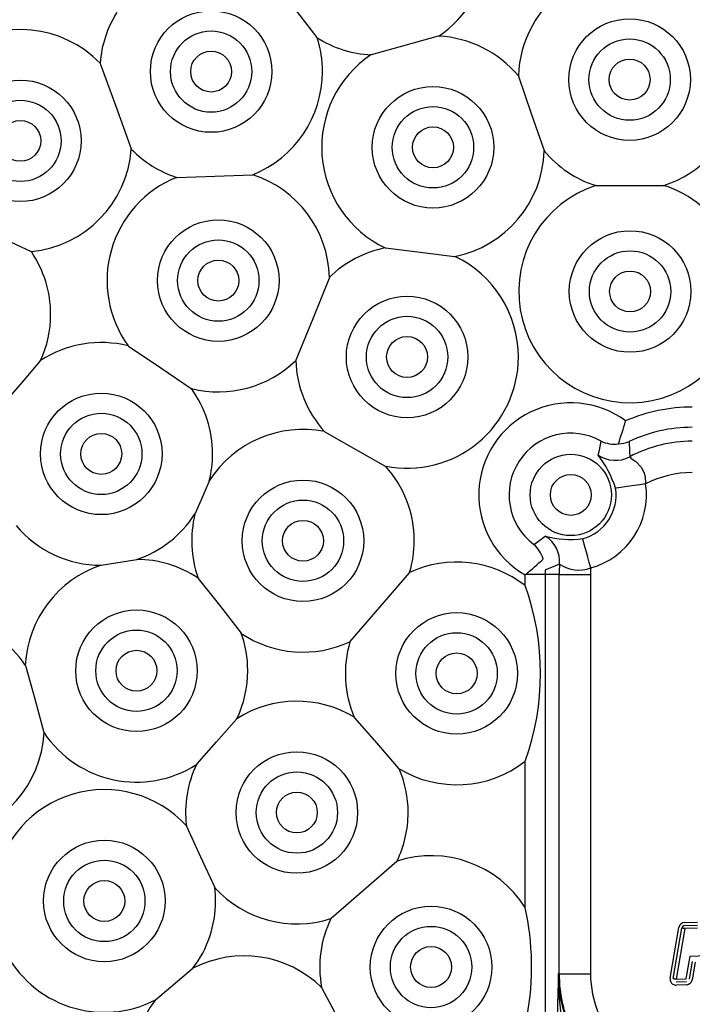
# Model space of a CAD drawing. Extents: x 0.3 to 16.8, y 0.3 to 10.8.
# Drawn here: x 2.2 to 2.6, y 5.8 to 6.5 of the extents above; entities that cross this region are included whole.
import ezdxf
from ezdxf.enums import TextEntityAlignment as Align

# ---------------------------------------------------------------- set-up
doc = ezdxf.new("R2010")
doc.units = 0
doc.layers.get('0').update_dxf_attribs({"linetype": 'CONTINUOUS'})
doc.layers.add('FORMAT', color=7, linetype='CONTINUOUS')
doc.dimstyles.new('SLDDIMSTYLE3', dxfattribs={"dimtxt": 0.137795, "dimasz": 0.13, "dimexe": 0, "dimexo": 0.0625, "dimgap": 0.034449, "dimtad": 0, "dimtih": 1, "dimtoh": 1, "dimlfac": 1.5, "dimrnd": 1e-09, "dimsah": 1, "dimcen": 0.09, "dimazin": 3, "dimtfac": 1, "dimtmove": 0, "dimatfit": 3})

# ---------------------------------------------------------------- blocks, each defined once
blk = doc.blocks.new('_D_20')
at = {"layer": 'FORMAT'}
for p, q in [((4.06711, 6.05721), (4.03912, 6.05721)), ((4.03912, 6.05721), (4.03912, 5.83846)), ((4.49344, 6.05721), (4.52143, 6.05721)), ((4.52143, 6.05721), (4.52143, 5.83846)), ((4.03912, 5.83846), (4.06711, 5.83846)), ((4.52143, 5.83846), (4.49344, 5.83846)), ((4.6772, 5.6323), (3.88335, 5.6323)), ((3.88335, 5.6323), (3.88335, 5.39254)), ((2.60613, 5.39254), (3.92272, 5.39254)), ((3.08131, 5.21659), (3.92272, 5.21659)), ((3.88335, 5.21659), (3.88335, 4.96659))]:
    blk.add_line(p, q, dxfattribs=at)
for points in [[(3.88335, 5.39254), (3.90335, 5.52254), (3.86335, 5.52254)], [(3.88335, 5.21659), (3.86335, 5.08659), (3.90335, 5.08659)]]:
    blk.add_solid(points, dxfattribs=at)
at = {"layer": 'FORMAT', "width": 0.7}
for s, p in [('6.70', (4.1021, 5.83846, 0.7261)), ('0.264', (4.05119, 5.6323, 0.7261))]:
    blk.add_text(s, height=0.137795, dxfattribs=at).set_placement(p, align=Align.BOTTOM_LEFT)

msp = doc.modelspace()

# ---------------------------------------------------------------- linework, layer by layer
at = {"color": 7, "linetype": 'CONTINUOUS'}
for p, q in [((2.23886, 6.10762), (2.26233, 6.11143)), ((2.51814, 6.09417), (2.51814, 6.10126)), ((2.5406, 6.10159), (2.53146, 6.10159)), ((2.53146, 6.10159), (2.53146, 5.8097)), ((2.5406, 6.10159), (2.56124, 6.10159)), ((2.5406, 5.8385), (2.5406, 6.10159)), ((2.56124, 6.10159), (2.56124, 5.8385)), ((2.51814, 5.88227), (2.51814, 5.97854)), ((2.61569, 5.83544), (2.62136, 5.86868)), ((2.62333, 5.86834), (2.61766, 5.83511)), ((2.27469, 5.82143), (2.2994, 5.8422)), ((2.5406, 5.8385), (2.54003, 5.8385)), ((2.5406, 5.8385), (2.56124, 5.8385))]:
    msp.add_line(p, q, dxfattribs=at)
at = {"color": 144, "linetype": 'CONTINUOUS'}
for p, q in [((2.53146, 6.10159), (2.51854, 6.10159)), ((2.61372, 5.83578), (2.61939, 5.86902)), ((2.62317, 5.87234), (2.63161, 5.87268)), ((2.62325, 5.87034), (2.63169, 5.87068)), ((2.63177, 5.86868), (2.62333, 5.86834)), ((2.6243, 5.83537), (2.62681, 5.85011)), ((2.62681, 5.85011), (2.64302, 5.85076)), ((2.62824, 5.84658), (2.62627, 5.83504)), ((2.63021, 5.84624), (2.62825, 5.8347)), ((2.61766, 5.83511), (2.6243, 5.83537)), ((2.62438, 5.83337), (2.61774, 5.83311)), ((2.62446, 5.83138), (2.61782, 5.83111))]:
    msp.add_line(p, q, dxfattribs=at)
at = {"color": 7, "linetype": 'CONTINUOUS'}
for points in [[(2.35056, 6.4946), (2.3507, 6.49441), (2.3661, 6.47447), (2.38107, 6.45508), (2.38122, 6.45489)], [(2.46125, 6.45597), (2.46101, 6.45591), (2.43894, 6.4498), (2.41688, 6.4437), (2.41664, 6.44363)], [(2.23828, 6.4381), (2.23835, 6.4379), (2.24854, 6.40984), (2.25874, 6.38177), (2.25881, 6.38157)], [(2.51374, 6.42976), (2.51382, 6.42954), (2.52224, 6.40507), (2.53067, 6.3806), (2.53075, 6.38038)], [(2.28861, 6.36298), (2.28884, 6.36299), (2.31373, 6.36384), (2.33862, 6.36469), (2.33885, 6.3647)], [(2.56466, 6.35756), (2.5649, 6.35756), (2.58715, 6.35761), (2.6094, 6.35765), (2.60964, 6.35765)], [(2.12513, 6.34576), (2.12531, 6.34567), (2.15551, 6.33157), (2.19277, 6.31416), (2.19295, 6.31407)], [(2.426, 6.31658), (2.42624, 6.31655), (2.44896, 6.31374), (2.47169, 6.31094), (2.47193, 6.31091)], [(2.38935, 6.29727), (2.38927, 6.29707), (2.37826, 6.26987), (2.36726, 6.24267), (2.36718, 6.24247)], [(2.25671, 6.25204), (2.25691, 6.25191), (2.27821, 6.23752), (2.29818, 6.22403), (2.29837, 6.2239)], [(2.19904, 6.24236), (2.19887, 6.24217), (2.18554, 6.2267), (2.1725, 6.21156), (2.17233, 6.21137)], [(2.38602, 6.19561), (2.38623, 6.19549), (2.40674, 6.18387), (2.42607, 6.17292), (2.42628, 6.1728)], [(2.56632, 6.18014), (2.5671, 6.18343), (2.56827, 6.18931)], [(2.58669, 6.18903), (2.58691, 6.18277), (2.58704, 6.17897)], [(2.58704, 6.17897), (2.58811, 6.17798), (2.59101, 6.17581), (2.59475, 6.17186), (2.59668, 6.1683), (2.59733, 6.16612), (2.59755, 6.16118)], [(2.31013, 6.16322), (2.31, 6.16292), (2.30543, 6.1523), (2.30086, 6.14169), (2.30073, 6.14139)], [(2.59755, 6.16118), (2.59381, 6.16063), (2.59021, 6.1601), (2.58688, 6.1596), (2.58393, 6.15917), (2.58146, 6.1588), (2.57958, 6.15852), (2.57834, 6.15834), (2.57779, 6.15826)], [(2.56137, 6.10583), (2.56038, 6.10947), (2.55942, 6.11298), (2.55853, 6.11623), (2.55775, 6.11911), (2.55709, 6.12151), (2.55659, 6.12335), (2.55626, 6.12456), (2.55612, 6.1251)], [(2.40282, 6.05725), (2.40297, 6.05742), (2.42247, 6.08002), (2.44198, 6.10263), (2.44212, 6.10279)], [(2.51854, 6.10159), (2.51826, 6.10136), (2.51814, 6.10126)], [(2.30279, 6.09915), (2.30294, 6.09896), (2.3168, 6.0812), (2.33111, 6.06286), (2.33126, 6.06267)], [(2.18899, 6.04189), (2.18905, 6.04165), (2.19516, 6.01959), (2.20126, 5.99752), (2.20132, 5.99728)], [(2.3017, 5.97639), (2.30187, 5.97658), (2.31489, 5.99131), (2.32814, 6.00631), (2.32832, 6.0065)], [(2.43522, 5.97359), (2.43506, 5.97378), (2.42045, 5.99056), (2.40585, 6.00734), (2.40569, 6.00753)], [(2.29504, 5.93609), (2.29515, 5.93587), (2.30443, 5.91565), (2.31371, 5.89543), (2.31382, 5.89521)], [(2.39024, 5.87498), (2.39041, 5.87512), (2.41202, 5.89391), (2.43364, 5.91269), (2.43381, 5.91284)], [(2.40513, 5.79049), (2.40501, 5.79071), (2.39464, 5.81007), (2.38427, 5.82943), (2.38416, 5.82965)]]:
    msp.add_lwpolyline(points, dxfattribs=at)
at = {"color": 144, "linetype": 'CONTINUOUS'}
for points in [[(2.52386, 6.12135), (2.52706, 6.12355), (2.53147, 6.12681)], [(2.54086, 6.10831), (2.53556, 6.1062), (2.5315, 6.1046)], [(2.62333, 5.86834), (2.62295, 5.86841), (2.62258, 5.86847), (2.62224, 5.86853), (2.62194, 5.86858), (2.62169, 5.86862), (2.62151, 5.86865), (2.6214, 5.86867), (2.62136, 5.86868)], [(2.61569, 5.83544), (2.61573, 5.83544), (2.61584, 5.83542), (2.61602, 5.83539), (2.61627, 5.83534), (2.61656, 5.83529), (2.61691, 5.83524), (2.61728, 5.83517), (2.61766, 5.83511)]]:
    msp.add_lwpolyline(points, dxfattribs=at)
at = {"color": 7, "linetype": 'CONTINUOUS'}
for centre, radius in [((2.31137, 6.43265), 0.04001), ((2.587, 6.42737), 0.04001), ((2.31137, 6.43265), 0.02678), ((2.587, 6.42737), 0.02678), ((2.31137, 6.43265), 0.01347), ((2.587, 6.42737), 0.01347), ((2.18571, 6.38702), 0.04001), ((2.45749, 6.38277), 0.04001), ((2.18571, 6.38702), 0.02678), ((2.45749, 6.38277), 0.02678), ((2.18571, 6.38702), 0.01347), ((2.45749, 6.38277), 0.01347), ((2.31609, 6.29503), 0.04001), ((2.58729, 6.28785), 0.04001), ((2.31609, 6.29503), 0.02678), ((2.58729, 6.28785), 0.02678), ((2.31609, 6.29503), 0.01347), ((2.58729, 6.28785), 0.01347), ((2.44044, 6.24471), 0.04001), ((2.44044, 6.24471), 0.02678), ((2.44044, 6.24471), 0.01347), ((2.239, 6.18091), 0.04001), ((2.239, 6.18091), 0.02678), ((2.239, 6.18091), 0.01347), ((2.54827, 6.15389), 0.02678), ((2.54827, 6.15389), 0.01347), ((2.37186, 6.12369), 0.04001), ((2.37186, 6.12369), 0.02678), ((2.37186, 6.12369), 0.01347), ((2.26219, 6.03813), 0.04001), ((2.47308, 6.03636), 0.04001), ((2.26219, 6.03813), 0.02678), ((2.47308, 6.03636), 0.02678), ((2.26219, 6.03813), 0.01347), ((2.47308, 6.03636), 0.01347), ((2.36783, 5.94477), 0.04001), ((2.36783, 5.94477), 0.02678), ((2.36783, 5.94477), 0.01347), ((2.24103, 5.88654), 0.04001), ((2.24103, 5.88654), 0.02678), ((2.24103, 5.88654), 0.01347), ((2.45622, 5.84305), 0.04001), ((2.45622, 5.84305), 0.02678), ((2.45622, 5.84305), 0.01347)]:
    msp.add_circle(centre, radius, dxfattribs=at)
for centre, radius, start, end in [((2.4204, 6.51684), 0.0733, 303.86225, 355.81809), ((2.587, 6.42737), 0.0733, 124.35445, 178.13303), ((2.31137, 6.43265), 0.0733, 148.01634, 175.73788), ((2.18571, 6.38702), 0.0733, 44.18458, 124.25509), ((2.31137, 6.43265), 0.0733, 0, 17.66046), ((2.4204, 6.51684), 0.0733, 237.68228, 267.06021), ((2.45749, 6.38277), 0.0733, 39.87147, 87.06021), ((2.45749, 6.38277), 0.0733, 123.86225, 244.56021), ((2.31137, 6.43265), 0.0733, 292.01634, 0), ((2.18571, 6.38702), 0.0733, 275.66737, 355.73788), ((2.31137, 6.43265), 0.0733, 224.18458, 251.90612), ((2.45749, 6.38277), 0.0733, 281.36225, 358.13303), ((2.587, 6.42737), 0.0733, 219.87147, 252.24983), ((2.31609, 6.29503), 0.0733, 112.01634, 215.90612), ((2.31609, 6.29503), 0.0733, 1.7563, 71.90612), ((2.58729, 6.28785), 0.0733, 107.99081, 352.52575), ((2.44044, 6.24471), 0.0733, 101.36225, 134.18834), ((2.13237, 6.27282), 0.0733, 0, 34.25509), ((2.44044, 6.24471), 0.0733, 0, 64.56021), ((2.13237, 6.27282), 0.0733, 335.44925, 0), ((2.239, 6.18091), 0.0733, 76.01634, 123.03817), ((2.44044, 6.24471), 0.0733, 258.86225, 0), ((2.31609, 6.29503), 0.0733, 256.01634, 314.18834), ((2.44044, 6.24471), 0.0733, 181.7563, 222.06021), ((2.239, 6.18091), 0.0733, 0, 35.90612), ((2.54827, 6.15389), 0.06065, 53.45347, 240.21475), ((2.37186, 6.12369), 0.0733, 78.86225, 147.3664), ((2.54827, 6.15389), 0.04067, 60.54257, 233.12621), ((2.57693, 6.20739), 0.02005, 244.40847, 277.69859), ((2.62829, 6.10159), 0.08769, 90, 118.06356), ((2.239, 6.18091), 0.0733, 346.03126, 0), ((2.50618, 6.13469), 0.07538, 18.2196, 37.08261), ((2.57764, 6.19667), 0.02003, 235.58392, 297.96122), ((2.37186, 6.12369), 0.0733, 0, 42.06021), ((2.62829, 6.10159), 0.06705, 90, 117.29188), ((2.54827, 6.15389), 0.04982, 285.25112, 8.41766), ((2.54827, 6.15389), 0.02984, 285.25112, 8.41766), ((2.239, 6.18091), 0.0733, 288.55606, 327.3664), ((2.37186, 6.12369), 0.0733, 166.03126, 199.56021), ((2.239, 6.18091), 0.0733, 220.01634, 269.8912), ((2.54788, 6.18472), 0.06018, 254.17313, 277.86201), ((2.37186, 6.12369), 0.0733, 343.43458, 0), ((2.26219, 6.03813), 0.0733, 108.55606, 177.06021), ((2.26219, 6.03813), 0.0733, 56.36225, 89.8912), ((2.47308, 6.03636), 0.0733, 52.06652, 114.98788), ((2.62829, 6.10159), 0.08769, 175.60521, 180), ((2.55346, 6.12645), 0.02209, 235.21378, 290.98719), ((2.62829, 6.10159), 0.06705, 176.37689, 180), ((2.35955, 6.03636), 0.1688, 339.97073, 20.02927), ((2.12812, 6.00104), 0.0733, 33.86225, 74.16616), ((2.37186, 6.12369), 0.0733, 236.36225, 294.98788), ((2.26219, 6.03813), 0.0733, 0, 19.56021), ((2.47308, 6.03636), 0.0733, 163.43458, 203.15892), ((2.26219, 6.03813), 0.0733, 334.4416, 0), ((2.36783, 5.94477), 0.0733, 58.89991, 122.61922), ((2.12812, 6.00104), 0.0733, 280.28943, 357.06021), ((2.26219, 6.03813), 0.0733, 213.86225, 302.61922), ((2.47308, 6.03636), 0.0733, 238.89991, 307.93348), ((2.36783, 5.94477), 0.0733, 154.4416, 186.79528), ((2.36783, 5.94477), 0.0733, 0, 23.15892), ((2.24103, 5.88654), 0.0733, 42.53627, 170.43165), ((2.36783, 5.94477), 0.0733, 334.17713, 0), ((2.45622, 5.84305), 0.0733, 32.3511, 107.80441), ((2.24103, 5.88654), 0.0733, 0, 6.79528), ((2.36783, 5.94477), 0.0733, 222.53627, 287.80441), ((2.24103, 5.88654), 0.0733, 322.7817, 0), ((2.34279, 5.84307), 0.17968, 349.5858, 12.60319), ((2.45622, 5.84305), 0.0733, 154.17713, 190.53475), ((2.24103, 5.88654), 0.0733, 206.17263, 297.33645), ((2.33306, 5.77709), 0.0733, 45.80978, 117.33645), ((2.62829, 5.8385), 0.08827, 180, 204.58812), ((2.62829, 5.8385), 0.08769, 180, 204.76645), ((2.62829, 5.8385), 0.06705, 180, 203.06941), ((2.33306, 5.77709), 0.0733, 142.7817, 0)]:
    msp.add_arc(centre, radius, start, end, dxfattribs=at)
at = {"color": 144, "linetype": 'CONTINUOUS'}
for centre, radius, start, end in [((2.587, 6.42737), 0.0733, 287.99081, 346.91817), ((2.58729, 6.28785), 0.0733, 28.59089, 72.24983), ((2.62829, 6.10159), 0.11015, 90, 113.49375), ((2.30976, 6.28102), 0.28559, 340.88958, 344.06514), ((2.62829, 6.10159), 0.09684, 90, 115.44593), ((2.57906, 6.20737), 0.01986, 271.60204, 292.57806), ((2.52088, 6.10981), 0.02003, 355.70683, 58.08552), ((2.51074, 6.10614), 0.02009, 16.00689, 49.22407), ((2.38645, 6.26394), 0.2093, 309.13395, 313.32447), ((2.62829, 6.10159), 0.09684, 178.22285, 180), ((2.62333, 5.86834), 0.004, 92.29511, 170.3186), ((2.62333, 5.86834), 0.002, 92.29511, 170.3186), ((6.62572, 5.72729), 4.08721, 178.44087, 178.85403), ((2.70591, 5.83671), 0.1659, 179.38325, 190.67212), ((2.61766, 5.83511), 0.004, 170.3186, 272.29511), ((2.6243, 5.83537), 0.004, 272.29511, 350.35213)]:
    msp.add_arc(centre, radius, start, end, dxfattribs=at)

# ---------------------------------------------------------------- dimensions: what is measured, and where the dimension line sits
at = {"layer": 'FORMAT'}
dim = msp.add_linear_dim(base=(3.88335, 5.39254), p1=(3.04194, 5.21659), p2=(2.56676, 5.39254), angle=90, dimstyle='SLDDIMSTYLE3', dxfattribs=at)
dim.commit()
dim.dimension.update_dxf_attribs({"geometry": '_D_20', "text_midpoint": (3.88335, 5.85875), "dimtype": 160})

doc.saveas('drawing.dxf')
